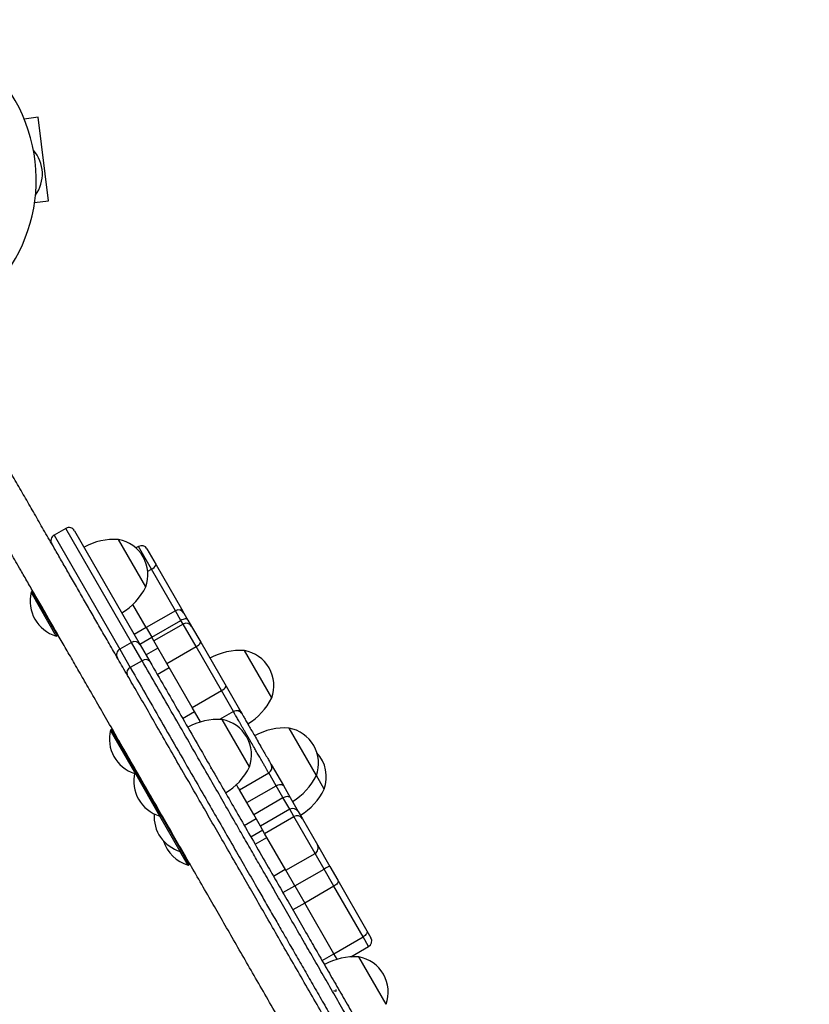
# Model space of a CAD drawing. Units: millimetres. Extents: x 1015.2 to 1027.4, y 497 to 508.7.
# Drawn here: x 1023.7 to 1024.1, y 504.4 to 504.9 of the extents above; entities that cross this region are included whole.
import ezdxf

# ---------------------------------------------------------------- set-up
doc = ezdxf.new("R2010")
doc.units = ezdxf.units.MM

# ---------------------------------------------------------------- blocks, each defined once
blk = doc.blocks.new('asd')
at = {"linetype": 'Continuous'}
for p, q in [((1023.710998407925, 504.846938926609), (1023.703765719193, 504.84604631398)), ((1023.716344362977, 504.8036215595797), (1023.710998407925, 504.846938926609)), ((1023.709111674245, 504.8027289469508), (1023.716344362977, 504.8036215595797)), ((1023.72538343053, 504.633986136395), (1023.719236616328, 504.6304477918362)), ((1023.759369725317, 504.5749451255451), (1023.72538343053, 504.633986136395)), ((1023.719236616328, 504.6304477918362), (1023.753222911114, 504.5714067809863)), ((1023.729853503805, 504.6327822273287), (1023.763839798592, 504.5737412164788)), ((1023.766758551435, 504.6036654496111), (1023.7526051732, 504.6282527064217)), ((1023.759681862318, 504.6159590780164), (1023.7526051732, 504.6282527064217)), ((1023.762883851897, 504.6246131736045), (1023.761579637876, 504.6238624174517)), ((1023.76961743426, 504.6129155904509), (1023.762883851897, 504.6246131736045)), ((1023.767353925171, 504.6234092645382), (1023.772097376136, 504.6151689387935)), ((1023.766758551435, 504.6036654496111), (1023.759681862318, 504.6159590780164)), ((1023.772097376136, 504.6151689387935), (1023.785212800066, 504.5923848168002)), ((1023.767743034516, 504.6118366132906), (1023.76961743426, 504.6129155904509)), ((1023.782037944831, 504.591338672344), (1023.76961743426, 504.6129155904509)), ((1023.707852241546, 504.6012321651029), (1023.707320022003, 504.6009257989002)), ((1023.720384678835, 504.5782298695366), (1023.707320022003, 504.6009257989002)), ((1023.708448251316, 504.6010716438941), (1023.707852241546, 504.6012321651029)), ((1023.720916898379, 504.5785362357393), (1023.707852241546, 504.6012321651029)), ((1023.766907325255, 504.5826289011222), (1023.76003685499, 504.594564286017)), ((1023.782037944831, 504.591338672344), (1023.766907325255, 504.5826289011222)), ((1023.784912354934, 504.5863452454599), (1023.782037944831, 504.591338672344)), ((1023.785212800066, 504.5923848168002), (1023.786508018105, 504.5901347632777)), ((1023.786508018105, 504.5901347632777), (1023.7885871794, 504.5865228430798)), ((1023.769781735358, 504.5776354742381), (1023.784912354934, 504.5863452454599)), ((1023.786019181705, 504.5844224653565), (1023.770888562129, 504.5757126941346)), ((1023.786019181705, 504.5844224653565), (1023.784912354934, 504.5863452454599)), ((1023.792752764068, 504.5727248822028), (1023.786019181705, 504.5844224653565)), ((1023.7885871794, 504.5865228430798), (1023.790489254979, 504.5832185562901)), ((1023.790489254979, 504.5832185562901), (1023.795232705944, 504.5749782305454)), ((1023.720384678835, 504.5782298695366), (1023.720916898379, 504.5785362357393)), ((1023.720916898379, 504.5785362357393), (1023.721077419588, 504.5791322455092)), ((1023.766907325255, 504.5826289011222), (1023.760760511052, 504.5790905565634)), ((1023.763634921155, 504.5740971296792), (1023.769781735358, 504.5776354742381)), ((1023.766907325255, 504.5826289011222), (1023.769781735358, 504.5776354742381)), ((1023.770888562129, 504.5757126941346), (1023.769781735358, 504.5776354742381)), ((1023.759369725317, 504.5749451255451), (1023.753222911114, 504.5714067809863)), ((1023.764833557432, 504.5654533532526), (1023.759369725317, 504.5749451255451)), ((1023.763839798592, 504.5737412164788), (1023.768893843298, 504.5649613271082)), ((1023.777622144492, 504.564015110981), (1023.770888562129, 504.5757126941346)), ((1023.777622144492, 504.564015110981), (1023.792752764068, 504.5727248822028)), ((1023.805868187997, 504.5499407602095), (1023.792752764068, 504.5727248822028)), ((1023.795232705944, 504.5749782305454), (1023.808348129874, 504.5521941085521)), ((1023.753222911114, 504.5714067809863), (1023.758686743229, 504.5619150086938)), ((1023.773018093595, 504.5720132708473), (1023.766871279392, 504.5684749262884)), ((1023.831972209337, 504.5461490363728), (1023.817818831101, 504.5707362931834)), ((1023.824895520219, 504.5584426647781), (1023.817818831101, 504.5707362931834)), ((1023.764833557432, 504.5654533532526), (1023.758686743229, 504.5619150086938)), ((1023.790737568421, 504.5412309889877), (1023.777622144492, 504.564015110981)), ((1023.77269469826, 504.5583584796829), (1023.778841512462, 504.5618968242417)), ((1023.831972209337, 504.5461490363728), (1023.824895520219, 504.5584426647781)), ((1023.808348129874, 504.5521941085521), (1023.815977581506, 504.5389402207884)), ((1023.790737568421, 504.5412309889877), (1023.805868187997, 504.5499407602095)), ((1023.812095299617, 504.5391230183221), (1023.805868187997, 504.5499407602095)), ((1023.785810122188, 504.5355743576917), (1023.79195693639, 504.5391127022506)), ((1023.795054466816, 504.5337316706133), (1023.790737568421, 504.5412309889877)), ((1023.812095299617, 504.5391230183221), (1023.804986181649, 504.5350307344088)), ((1023.815977581506, 504.5389402207884), (1023.816479700143, 504.5380679400037)), ((1023.820453759353, 504.5103861035345), (1023.806300381118, 504.5349733603451)), ((1023.813377070235, 504.5226797319398), (1023.806300381118, 504.5349733603451)), ((1023.748951474499, 504.5298345539799), (1023.748419254955, 504.5295281877771)), ((1023.761015229921, 504.5076464528236), (1023.748419254955, 504.5295281877771)), ((1023.749547484269, 504.529674032771), (1023.748951474499, 504.5298345539799)), ((1023.761547449464, 504.5079528190264), (1023.748951474499, 504.5298345539799)), ((1023.855107539145, 504.5059583281246), (1023.840954160909, 504.5305455849352)), ((1023.848030850027, 504.5182519565299), (1023.840954160909, 504.5305455849352)), ((1023.820453759353, 504.5103861035345), (1023.813377070235, 504.5226797319398)), ((1023.855107539145, 504.5059583281246), (1023.848030850027, 504.5182519565299)), ((1023.831622110091, 504.511762536733), (1023.837975858574, 504.5007248012151)), ((1023.761547449464, 504.5079528190264), (1023.761015229921, 504.5076464528236)), ((1023.774079886753, 504.48495052346), (1023.761015229921, 504.5076464528236)), ((1023.762143459234, 504.5077922978175), (1023.761547449464, 504.5079528190264)), ((1023.774612106297, 504.4852568896628), (1023.761547449464, 504.5079528190264)), ((1023.800254839138, 504.5098734403577), (1023.800733475631, 504.5096494995076)), ((1023.81528147276, 504.4985933042554), (1023.830412092335, 504.5073030754772)), ((1023.834224341425, 504.5006804341664), (1023.830412092335, 504.5073030754772)), ((1023.859190244405, 504.4988658501985), (1023.855107539145, 504.5059583281246)), ((1023.819093721849, 504.4919706629447), (1023.81528147276, 504.4985933042554)), ((1023.819093721849, 504.4919706629447), (1023.834224341425, 504.5006804341664)), ((1023.837776074234, 504.4945103618875), (1023.834224341425, 504.5006804341664)), ((1023.837975858574, 504.5007248012151), (1023.841527591383, 504.4945547289361)), ((1023.822645454658, 504.4858005906657), (1023.819093721849, 504.4919706629447)), ((1023.822645454658, 504.4858005906657), (1023.837776074234, 504.4945103618875)), ((1023.84126245671, 504.4884538162451), (1023.837776074234, 504.4945103618875)), ((1023.841527591383, 504.4945547289361), (1023.845711250354, 504.4872868741652)), ((1023.774612106297, 504.4852568896628), (1023.774772627506, 504.4858528994327)), ((1023.826131837134, 504.4797440450233), (1023.822645454658, 504.4858005906657)), ((1023.84126245671, 504.4884538162451), (1023.826131837134, 504.4797440450233)), ((1023.843425136418, 504.4846968078127), (1023.84126245671, 504.4884538162451)), ((1023.845711250354, 504.4872868741652), (1023.847873930062, 504.4835298657329)), ((1023.774079886753, 504.48495052346), (1023.774612106297, 504.4852568896628)), ((1023.784619241596, 504.4666415501654), (1023.774079886753, 504.48495052346)), ((1023.78515146114, 504.4669479163681), (1023.774612106297, 504.4852568896628)), ((1023.817718008427, 504.4801439593657), (1023.82386482263, 504.4836823039246)), ((1023.828294516842, 504.4759870365909), (1023.843425136418, 504.4846968078127)), ((1023.854404159002, 504.4656240434662), (1023.843425136418, 504.4846968078127)), ((1023.847873930062, 504.4835298657329), (1023.855608068068, 504.4700941167407)), ((1023.827351205106, 504.4776257582822), (1023.821204390903, 504.4740874137233)), ((1023.828294516842, 504.4759870365909), (1023.826131837134, 504.4797440450233)), ((1023.839273539426, 504.4569142722444), (1023.828294516842, 504.4759870365909)), ((1023.823367070611, 504.4703304052913), (1023.829513884813, 504.4738687498501)), ((1023.784619241596, 504.4666415501654), (1023.78515146114, 504.4669479163681)), ((1023.788701946856, 504.4595490722393), (1023.784619241596, 504.4666415501654)), ((1023.78515146114, 504.4669479163681), (1023.785311982349, 504.467543926138)), ((1023.7892341664, 504.459855438442), (1023.78515146114, 504.4669479163681)), ((1023.839273539426, 504.4569142722444), (1023.854404159002, 504.4656240434662)), ((1023.859058331939, 504.457538811563), (1023.854404159002, 504.4656240434662)), ((1023.855608068068, 504.4700941167407), (1023.862085588727, 504.458841364127)), ((1023.7892341664, 504.459855438442), (1023.789394687609, 504.4604514482119)), ((1023.788701946856, 504.4595490722393), (1023.7892341664, 504.459855438442)), ((1023.830339213815, 504.4582183941071), (1023.830358818457, 504.4581843369119)), ((1023.832862082896, 504.453835664489), (1023.839008897098, 504.4573740090479)), ((1023.843927712364, 504.4488290403394), (1023.839273539426, 504.4569142722444)), ((1023.843927712363, 504.4488290403413), (1023.859058331939, 504.457538811563)), ((1023.864198826508, 504.4486087414416), (1023.859058331939, 504.457538811563)), ((1023.862085588727, 504.458841364127), (1023.866197984382, 504.4516973080298)), ((1023.866197984382, 504.4516973080298), (1023.881295986763, 504.4254690496103)), ((1023.837780898161, 504.4452906957805), (1023.843927712364, 504.4488290403394)), ((1023.843927712364, 504.4488290403394), (1023.849068206931, 504.4398989702216)), ((1023.864198826508, 504.4486087414416), (1023.849068206932, 504.4398989702198)), ((1023.879296828888, 504.422380483022), (1023.864198826508, 504.4486087414416)), ((1023.849068206931, 504.4398989702216), (1023.842921392728, 504.4363606256627)), ((1023.864166209313, 504.4136707118003), (1023.849068206931, 504.4398989702216)), ((1023.881295986763, 504.4254690496103), (1023.883375148058, 504.4218571294124)), ((1023.864166209313, 504.4136707118003), (1023.879296828888, 504.422380483022)), ((1023.882171238992, 504.4173870561379), (1023.879296828888, 504.422380483022)), ((1023.872874624277, 504.4120355642907), (1023.882171238992, 504.4173870561379)), ((1023.85801939511, 504.4101323672414), (1023.864166209313, 504.4136707118003)), ((1023.865821357993, 504.4107953865603), (1023.864166209313, 504.4136707118003)), ((1023.89122065053, 504.3874498194815), (1023.877067272295, 504.4120370762921)), ((1023.884143961412, 504.3997434478868), (1023.877067272295, 504.4120370762921)), ((1023.89122065053, 504.3874498194815), (1023.884143961412, 504.3997434478868)), ((1023.865113625911, 504.3940414756225), (1023.864114626052, 504.3945088801793)), ((1023.865211164449, 504.3951400901919), (1023.865113625911, 504.3940414756225)), ((1023.866526316865, 504.3953541378754), (1023.866479584623, 504.3948277744134))]:
    blk.add_line(p, q, dxfattribs=at)
at = {"linetype": 'Continuous', "flags": 128}
for points in [[(1023.784758253049, 504.5915841823253), (1023.784933046803, 504.5917649913814), (1023.785133483821, 504.5920231402138), (1023.785227944938, 504.5922324296453), (1023.785212800066, 504.5923848168002)], [(1023.7885871794, 504.5865228430798), (1023.788369214243, 504.5867754148018), (1023.788050601385, 504.5869555219048), (1023.787643584939, 504.5870562429737), (1023.787163806319, 504.5870737073544), (1023.786629703149, 504.5870072439006), (1023.786061800714, 504.5868594067655), (1023.785481923186, 504.5866358772472), (1023.784912354934, 504.5863452454599)], [(1023.834224341425, 504.5006804341664), (1023.834795383306, 504.5009685059657), (1023.835379625089, 504.5011844538986), (1023.835954614688, 504.5013199792073), (1023.836498255577, 504.5013698737301), (1023.836989655941, 504.5013322200485), (1023.837409931539, 504.5012084651723), (1023.837742931416, 504.5010033649322), (1023.837975858574, 504.5007248012151)], [(1023.837776074234, 504.4945103618875), (1023.838347116115, 504.4947984336868), (1023.838931357898, 504.4950143816197), (1023.839506347497, 504.4951499069284), (1023.840049988386, 504.4951998014512), (1023.84054138875, 504.4951621477696), (1023.840961664348, 504.4950383928934), (1023.841294664225, 504.4948332926532), (1023.841527591383, 504.4945547289361)], [(1023.866197984382, 504.4516973080298), (1023.866306925559, 504.4513819778784), (1023.866302656209, 504.4510160072585), (1023.866185340399, 504.4506134602157), (1023.865959486511, 504.4501898064071), (1023.865633773983, 504.4497613266111), (1023.865220719764, 504.4493444870659), (1023.864736197297, 504.4489553066814), (1023.864198826508, 504.4486087414416)], [(1023.881295986763, 504.4254690496103), (1023.88140492794, 504.4251537194589), (1023.88140065859, 504.4247877488389), (1023.88128334278, 504.4243852017962), (1023.881057488892, 504.4239615479876), (1023.880731776364, 504.4235330681915), (1023.880318722145, 504.4231162286463), (1023.879834199678, 504.4227270482619), (1023.879296828888, 504.422380483022)]]:
    blk.add_lwpolyline(points, dxfattribs=at)
at = {"linetype": 'Continuous'}
for centre, radius, start, end in [((1023.627036651392, 504.8145883329902), 0.08292740447867548, 18.06614859794754, 107.6865821776934), ((1023.627036651392, 504.8145883329902), 0.08292740447867558, 288.4460221209768, 18.06614859794754), ((1023.694529967464, 504.8175977325744), 0.01864048017338777, 323.8312111723611, 41.27482819739873), ((1024.05621866567, 504.4712184504249), 0.5455750294649782, 155.708138345726, 265.2378036946362), ((1023.727016512634, 504.6311491452246), 0.00327345017679012, 29.92639917741574, 119.9263991774333), ((1023.720869698432, 504.6276108006658), 0.00327345017679012, 119.9263991774333, 209.9263991774349), ((1023.750520630054, 504.5955846442529), 0.03273450176790158, 86.34891665324002, 118.7958324291342), ((1023.749200756049, 504.6099257469097), 0.01864048017338874, 29.92639917745371, 79.47668031510729), ((1023.764516934001, 504.6217761824341), 0.003273450176790893, 29.92639917746966, 119.9263991774632), ((1023.749200756049, 504.6099257469097), 0.01864048017338877, 340.3761180397782, 29.92639917745371), ((1023.768157632851, 504.6170135222724), 0.004350179923486705, 289.6073643050985, 334.911058047712), ((1023.737462331522, 504.6182695279725), 0.03273450176790079, 301.0569659257647, 333.5038817016521), ((1023.725641036014, 504.5963638586783), 0.01888043572002409, 166.0176718747585, 253.8351264801514), ((1023.783671026935, 504.5885016811736), 0.003273450176790893, 29.92639917745653, 119.9263991774333), ((1023.787652263809, 504.581585474186), 0.003273450176790893, 29.92639917745653, 119.9263991774333), ((1023.761002807421, 504.5721081343747), 0.003273450176790893, 29.92639917746966, 119.9263991774632), ((1023.791292962659, 504.5768228140242), 0.004350179923455873, 289.6073643049389, 334.9110580479087), ((1023.754855993218, 504.5685697898158), 0.00327345017678955, 119.9263991774632, 209.9263991774696), ((1023.815734287955, 504.5380682310146), 0.03273450176789916, 86.34891665324002, 118.7958324291342), ((1023.814414413951, 504.5524093336713), 0.01864048017338874, 340.3761180397957, 79.47668031510729), ((1023.766607347632, 504.5630918725558), 0.002953459455374845, 39.26966846829848, 126.9114852715213), ((1023.759837966487, 504.5591951543292), 0.002953459455379186, 112.9413130834697, 200.5831298865295), ((1023.804408386588, 504.5540386920309), 0.004350179923457434, 289.6073643049945, 334.9110580479262), ((1023.802675989424, 504.5607531147341), 0.03273450176789941, 301.0569659257647, 333.5038817016521), ((1023.813728381802, 504.5362860270447), 0.003273450159840901, 29.92639540721321, 119.9402892393582), ((1023.814548509938, 504.5377844913378), 0.001837921682433711, 38.96342006295228, 106.5715842178995), ((1023.804215837971, 504.5023052981763), 0.03273450176790148, 86.34891665324652, 118.7958324291342), ((1023.802895963967, 504.5166464008331), 0.01864048017338626, 29.92639917743776, 79.47668031511398), ((1023.766740268966, 504.5249662475552), 0.01888043572002442, 166.0176718747427, 251.8880088266078), ((1023.838869617763, 504.4978775227664), 0.03273450176789916, 86.34891665324652, 118.7958324291342), ((1023.837549743758, 504.5122186254231), 0.01864048017338845, 29.92639917745371, 79.47668031511398), ((1023.802895963967, 504.5166464008331), 0.01864048017338731, 340.3761180397782, 29.92639917743776), ((1023.837549743758, 504.5122186254231), 0.01864048017338647, 340.3761180397957, 29.92639917745371), ((1023.841632449019, 504.505126147497), 0.01864048017338627, 340.3761180397957, 42.60678266952254), ((1023.828787354927, 504.5101378192315), 0.00326734506854266, 299.8192396902312, 29.81883734515739), ((1023.779336243931, 504.5030845126017), 0.01888043572002409, 166.0176718747585, 253.8351264801514), ((1023.79115753944, 504.5249901818959), 0.03273450176789857, 301.0569659257647, 333.5038817016521), ((1023.825811319232, 504.520562406486), 0.03273450176789941, 301.0569659257647, 333.5038817016521), ((1023.829894024492, 504.5134699285599), 0.03273450176789937, 301.0569659257647, 333.5038817016521), ((1023.789875598774, 504.4847755393071), 0.01888043572002379, 175.9078761062447, 253.8351264801585), ((1023.842903332304, 504.4856457570499), 0.00325233287961449, 30.30459788536609, 120.299669753704), ((1023.845066012012, 504.4818887486175), 0.003252332879612595, 30.30459788529294, 120.2996697537573), ((1023.793958304035, 504.477683061381), 0.01888043572002459, 197.4098047437276, 253.8351264801514), ((1023.852771076897, 504.4684610346366), 0.003273450176790893, 299.9263991774333, 29.92639917745653), ((1023.863404906941, 504.4516060488695), 0.007354616742197021, 100.3340213356317, 126.2279696578922), ((1023.880538156887, 504.4202240473084), 0.00327345017679012, 299.9263991774333, 29.92639917741574), ((1023.874982729149, 504.3793690141233), 0.03273450176789916, 86.34891665324002, 118.7958324291342), ((1023.873662855144, 504.39371011678), 0.01864048017338936, 29.92639917745371, 79.47668031510729), ((1023.873662855144, 504.39371011678), 0.01864048017338936, 340.3761180397957, 29.92639917745371)]:
    blk.add_arc(centre, radius, start, end, dxfattribs=at)
for points, knots in [([(1024.110320663621, 503.9444948551575), (1024.110322290119, 503.9444920296039), (1024.110432320274, 503.944300885155), (1024.110050251203, 503.9449646157651), (1024.109183883052, 503.9464696710152), (1024.107696771656, 503.9490530817879), (1024.105541427502, 503.9527973468919), (1024.102574813169, 503.9579509510178), (1024.098744882964, 503.9646043079713), (1024.09431434379, 503.972301043174), (1024.089373463783, 503.9808843427634), (1024.084032496457, 503.9901626742726), (1024.078549417834, 503.9996878816117), (1024.073069683975, 504.0092072784217), (1024.068350672904, 504.017405147169), (1024.064465916696, 504.0241537478873), (1024.061408847629, 504.0294644900293), (1024.058480809068, 504.034551080302), (1024.055604757784, 504.0395473582459), (1024.052681826449, 504.0446250762429), (1024.049609778628, 504.0499618394838), (1024.046286934802, 504.0557342856887), (1024.042912743511, 504.0615959327412), (1024.039467935716, 504.0675802548229), (1024.035948556905, 504.0736941217169), (1024.032051327894, 504.0804643901967), (1024.027729162353, 504.0879728586609), (1024.022956696701, 504.0962635887357), (1024.017733411653, 504.105337482526), (1024.012085078804, 504.1151497695994), (1024.005404738365, 504.1267548608515), (1023.997655540014, 504.1402167726843), (1023.988808650006, 504.1555855950941), (1023.979523773047, 504.1717152886874), (1023.969878677436, 504.1884707543302), (1023.960010368758, 504.2056139858418), (1023.949998872551, 504.2230059628098), (1023.939923421252, 504.2405090426015), (1023.929797312993, 504.2581001236927), (1023.920334409401, 504.2745390852555), (1023.911606757956, 504.2897007663654), (1023.903677179862, 504.30347603399), (1023.895882636915, 504.3170167184803), (1023.888259494994, 504.3302596450096), (1023.880879034215, 504.3430809857207), (1023.873757053362, 504.3554532949544), (1023.866910231847, 504.3673475972279), (1023.860290261562, 504.3788478134145), (1023.853730718381, 504.3902430556005), (1023.847235460683, 504.4015266210097), (1023.840817455719, 504.4126759829246), (1023.834642851933, 504.4234025081714), (1023.828705060011, 504.4337176437143), (1023.822996849176, 504.4436339508603), (1023.817184964697, 504.4537303599185), (1023.811306433292, 504.4639425480568), (1023.805401646435, 504.4742003471806), (1023.799770455929, 504.4839828545662), (1023.793643748758, 504.494626173787), (1023.78715359296, 504.5059008761725), (1023.780406209267, 504.5176224350041), (1023.774098679778, 504.5285798788603), (1023.768199758475, 504.5388274883414), (1023.762635747863, 504.548493290776), (1023.757400444886, 504.5575880621188), (1023.75249223177, 504.5661146127662), (1023.747882647589, 504.5741223850563), (1023.743549616734, 504.5816497287508), (1023.739470519497, 504.588735938817), (1023.735414325898, 504.5957823606698), (1023.731378210231, 504.6027939031274), (1023.727357970608, 504.6097778657134), (1023.723554442352, 504.6163853571858), (1023.719434619342, 504.623542316089), (1023.714988508358, 504.6312661026475), (1023.710210220162, 504.6395669476491), (1023.705515782017, 504.6477221282954), (1023.700798487404, 504.6559170152093), (1023.696544325, 504.6633073485846), (1023.692676832776, 504.6700259583008), (1023.689255453145, 504.6759695809632), (1023.685864901716, 504.6818596488562), (1023.682555809156, 504.6876082063545), (1023.679421538766, 504.6930530626779), (1023.676508343595, 504.6981138670047), (1023.673931410522, 504.7025905166215), (1023.671719494466, 504.7064330584653), (1023.669886254133, 504.709617764627), (1023.668396700245, 504.712205418497), (1023.667309567541, 504.7140939860561), (1023.666645592856, 504.7152474432608), (1023.666594530781, 504.7153361483271), (1023.666570138866, 504.7153785219766)], [0, 0, 0, 0, 0.0001496033253746046, 0.01012043974531592, 0.02010699424327989, 0.03015419882449051, 0.04028663015204118, 0.05369180493185396, 0.06722987493205267, 0.080841797175246, 0.09540931259897172, 0.1098301198828189, 0.1239517905670572, 0.1376072087434694, 0.1506189090128794, 0.1583427043823463, 0.1656979618012277, 0.1727142711692011, 0.1795799592800575, 0.1865037812447959, 0.1936950235724464, 0.2013636935003048, 0.2097204971431765, 0.2169069116612642, 0.2247511374480259, 0.2333558258351142, 0.2428236371997401, 0.2532427650800347, 0.2645787234220019, 0.2767353491780145, 0.2896163490967527, 0.307229273560857, 0.3256901752757514, 0.3447932729493892, 0.3643348914453616, 0.3841140434105499, 0.4035800989313615, 0.4229019234617769, 0.4419023463962163, 0.4604118663707587, 0.4747592470659333, 0.4886158777685937, 0.5019152005967321, 0.5146016956291147, 0.5266350035393782, 0.5378184198396252, 0.5484503015615005, 0.5586203739556764, 0.5684145845185905, 0.5786608750222955, 0.5886529878710555, 0.5984689189371426, 0.6081723867724199, 0.6178122289969248, 0.6274226301529838, 0.6387376810933866, 0.6500511181118298, 0.6613535232017461, 0.6726181572629978, 0.6885605610953092, 0.7041834963739092, 0.7192962088167297, 0.7336867579886391, 0.7471524290381842, 0.7596428285985165, 0.7712616724625776, 0.7820829545323782, 0.792180426141954, 0.801627593463614, 0.8104977342058337, 0.8203104552758997, 0.8295426711611534, 0.8383139139466292, 0.8467441128174737, 0.8584350699901538, 0.8700325520585668, 0.8818982961900258, 0.8943991886616787, 0.9078648298073255, 0.9178704307177123, 0.9277376518284893, 0.9370621117724367, 0.9456838518983957, 0.9536597296476819, 0.9610488277285627, 0.9679099884385809, 0.9737930605396873, 0.9793558195106068, 0.984688254893645, 0.9899114704202394, 0.9951807959314284, 1, 1, 1, 1]), ([(1024.092353052875, 503.9341520018316), (1024.092354679373, 503.934149176278), (1024.092464709528, 503.9339580318291), (1024.092082640457, 503.9346217624392), (1024.091216272306, 503.9361268176893), (1024.08972916091, 503.938710228462), (1024.087573816756, 503.942454493566), (1024.084607202422, 503.947608097692), (1024.080777272218, 503.9542614546454), (1024.076346733043, 503.9619581898481), (1024.071405853037, 503.9705414894375), (1024.066064885711, 503.9798198209467), (1024.060581807087, 503.9893450282859), (1024.055102073229, 503.9988644250959), (1024.050383062158, 504.0070622938431), (1024.04649830595, 504.0138108945614), (1024.043441236883, 504.0191216367035), (1024.040513198321, 504.0242082269761), (1024.037637147038, 504.02920450492), (1024.034714215702, 504.0342822229169), (1024.031642167882, 504.039618986158), (1024.028319324056, 504.0453914323628), (1024.024945132765, 504.0512530794153), (1024.02150032497, 504.057237401497), (1024.017980946159, 504.063351268391), (1024.014083717148, 504.0701215368708), (1024.009761551607, 504.077630005335), (1024.004989085955, 504.0859207354098), (1023.999765800907, 504.0949946292001), (1023.994117468058, 504.1048069162736), (1023.987437127619, 504.1164120075256), (1023.979687929268, 504.1298739193584), (1023.97084103926, 504.1452427417682), (1023.961556162301, 504.1613724353616), (1023.95191106669, 504.1781279010043), (1023.942042758011, 504.1952711325159), (1023.932031261805, 504.2126631094839), (1023.921955810506, 504.2301661892756), (1023.911829702247, 504.2477572703668), (1023.902366798654, 504.2641962319296), (1023.893639147209, 504.2793579130395), (1023.885709569116, 504.2931331806641), (1023.877915026169, 504.3066738651544), (1023.870291884248, 504.3199167916837), (1023.862911423468, 504.3327381323948), (1023.855789442616, 504.3451104416285), (1023.848942621101, 504.3570047439021), (1023.842322650816, 504.3685049600886), (1023.835763107635, 504.3799002022746), (1023.829267849937, 504.3911837676839), (1023.822849844972, 504.4023331295987), (1023.816675241187, 504.4130596548455), (1023.810737449265, 504.4233747903884), (1023.805029238429, 504.4332910975344), (1023.799217353951, 504.4433875065926), (1023.793338822546, 504.4535996947309), (1023.787434035689, 504.4638574938547), (1023.781802845183, 504.4736400012403), (1023.775676138012, 504.4842833204611), (1023.769185982214, 504.4955580228466), (1023.762438598521, 504.5072795816782), (1023.756131069032, 504.5182370255344), (1023.750232147728, 504.5284846350156), (1023.744668137117, 504.5381504374502), (1023.73943283414, 504.5472452087929), (1023.734524621024, 504.5557717594403), (1023.729915036843, 504.5637795317305), (1023.725582005987, 504.571306875425), (1023.72150290875, 504.5783930854911), (1023.717446715152, 504.5854395073439), (1023.713410599485, 504.5924510498015), (1023.709390359861, 504.5994350123875), (1023.705586831606, 504.6060425038599), (1023.701467008596, 504.6131994627631), (1023.697020897612, 504.6209232493217), (1023.692242609416, 504.6292240943232), (1023.687548171271, 504.6373792749695), (1023.682830876658, 504.6455741618834), (1023.678576714254, 504.6529644952587), (1023.67470922203, 504.6596831049749), (1023.671287842399, 504.6656267276373), (1023.66789729097, 504.6715167955303), (1023.66458819841, 504.6772653530286), (1023.66145392802, 504.682710209352), (1023.658540732849, 504.6877710136788), (1023.655963799776, 504.6922476632956), (1023.65375188372, 504.6960902051394), (1023.651918643387, 504.6992749113011), (1023.650429089499, 504.7018625651711), (1023.649341956795, 504.7037511327302), (1023.64867798211, 504.7049045899349), (1023.648626920035, 504.7049932950012), (1023.648602528119, 504.7050356686507)], [0, 0, 0, 0, 0.0001496033253746047, 0.01012043974531592, 0.02010699424327989, 0.03015419882449051, 0.04028663015204118, 0.053691804931854, 0.06722987493205272, 0.08084179717524606, 0.09540931259897177, 0.109830119882819, 0.1239517905670572, 0.1376072087434695, 0.1506189090128794, 0.1583427043823463, 0.1656979618012278, 0.1727142711692012, 0.1795799592800576, 0.186503781244796, 0.1936950235724464, 0.2013636935003048, 0.2097204971431766, 0.2169069116612642, 0.2247511374480259, 0.2333558258351143, 0.2428236371997401, 0.2532427650800348, 0.2645787234220019, 0.2767353491780146, 0.2896163490967528, 0.3072292735608569, 0.3256901752757514, 0.3447932729493892, 0.3643348914453616, 0.3841140434105501, 0.4035800989313615, 0.4229019234617769, 0.4419023463962164, 0.4604118663707588, 0.4747592470659333, 0.4886158777685937, 0.5019152005967321, 0.5146016956291147, 0.5266350035393782, 0.537818419839625, 0.5484503015615007, 0.5586203739556763, 0.5684145845185904, 0.5786608750222952, 0.5886529878710555, 0.5984689189371425, 0.6081723867724199, 0.6178122289969248, 0.6274226301529838, 0.6387376810933864, 0.6500511181118298, 0.6613535232017462, 0.6726181572629979, 0.6885605610953092, 0.7041834963739093, 0.7192962088167302, 0.7336867579886392, 0.7471524290381845, 0.7596428285985167, 0.7712616724625779, 0.7820829545323784, 0.7921804261419543, 0.8016275934636143, 0.8104977342058339, 0.8203104552759, 0.8295426711611538, 0.8383139139466295, 0.8467441128174741, 0.8584350699901541, 0.8700325520585671, 0.8818982961900262, 0.8943991886616789, 0.9078648298073259, 0.9178704307177127, 0.9277376518284897, 0.9370621117724373, 0.9456838518983961, 0.9536597296476823, 0.961048827728563, 0.9679099884385811, 0.9737930605396874, 0.979355819510607, 0.9846882548936451, 0.9899114704202394, 0.9951807959314284, 1, 1, 1, 1]), ([(1024.041939386581, 504.0840649474837), (1024.038941660827, 504.0892725983873), (1024.032944734378, 504.0996904624634), (1024.023681819189, 504.1157820040567), (1024.014305275954, 504.1320709403584), (1024.004773502493, 504.1486295426959), (1023.995093377166, 504.1654458619806), (1023.985251722141, 504.1825427907502), (1023.97524714857, 504.1999227417132), (1023.96492812308, 504.2178489587282), (1023.954713587247, 504.2355936562528), (1023.945053859083, 504.2523745415747), (1023.936128868115, 504.2678790410173), (1023.927966628435, 504.282058488484), (1023.920248455961, 504.295466502145), (1023.913000451596, 504.308057739496), (1023.905707070713, 504.3207278049597), (1023.898218318683, 504.3337372692936), (1023.891413196975, 504.3455591306388), (1023.885380655772, 504.3560388646853), (1023.880170584165, 504.3650898040782), (1023.874860065124, 504.3743152408106), (1023.869486287113, 504.3836505710624), (1023.864117423747, 504.3929773635884), (1023.858759736319, 504.4022847412699), (1023.853459291095, 504.4114926777629), (1023.847975571059, 504.4210189993617), (1023.842416358445, 504.4306764667118), (1023.836809926525, 504.4404159634682), (1023.831436773031, 504.4497502088082), (1023.826491403331, 504.4583413078964), (1023.82175923815, 504.4665620279696), (1023.817219101757, 504.4744491555234), (1023.812157430522, 504.4832422937027), (1023.806793459426, 504.4925605873766), (1023.800811061411, 504.5029532126491), (1023.791942835917, 504.5183590990779), (1023.780024217015, 504.539064130688), (1023.76989770184, 504.5566559186751), (1023.764833557432, 504.5654533532526)], [0, 0, 0, 0, 0.03707951078617806, 0.07417726543799757, 0.1113097751559927, 0.1484502639454873, 0.1857139429368828, 0.2229874988754683, 0.2602961459296935, 0.2976196053034493, 0.3364453949882125, 0.3704792743297786, 0.399705798378411, 0.4289307863702903, 0.4533410738653757, 0.4764424979017334, 0.4995411867391341, 0.5227984351285597, 0.5460450824374636, 0.5609966183421901, 0.5759452430725116, 0.5911169727749574, 0.6062854915648163, 0.6213870677915494, 0.6364874489255685, 0.6519352435654994, 0.6673857108848554, 0.6853687690088014, 0.7033583591144349, 0.7216392569553862, 0.7399247733845585, 0.7560426007195321, 0.7742688356425135, 0.7924969535605912, 0.8169687444063151, 0.84144358367628, 0.8700734722613169, 0.9350253579395744, 1, 1, 1, 1]), ([(1023.768893843298, 504.5649613271082), (1023.773953352201, 504.5561719453316), (1023.784072513516, 504.5385929324754), (1023.795830193453, 504.5181674841272), (1023.804598148591, 504.5029357874184), (1023.810563703375, 504.4925724222172), (1023.816748592411, 504.4818280294256), (1023.823241182917, 504.4705490974656), (1023.829405018258, 504.4598412791665), (1023.835164039441, 504.4498367042547), (1023.840417497466, 504.4407103939513), (1023.845923208647, 504.4311458693219), (1023.851360428236, 504.4217003283244), (1023.856682770401, 504.4124543524539), (1023.861818274061, 504.4035329525436), (1023.867042680072, 504.3944571114158), (1023.872289933945, 504.3853415789708), (1023.877515301097, 504.3762640681489), (1023.882687577992, 504.3672787857506), (1023.887791541946, 504.3584121766357), (1023.893729475328, 504.3480967953489), (1023.900434231208, 504.3364492895785), (1023.907843086225, 504.3235786223811), (1023.915058558664, 504.311043899511), (1023.923734479027, 504.2959720856661), (1023.93378768677, 504.2785076473923), (1023.945088484113, 504.2588758957497), (1023.956101009997, 504.2397449294495), (1023.968776559935, 504.2177249568085), (1023.983069404777, 504.1928954185288), (1023.998849571063, 504.1654821045809), (1024.014212560885, 504.1387935098248), (1024.029179321066, 504.1127932454323), (1024.038776999634, 504.0961201527024), (1024.043574326837, 504.0877862331267)], [0, 0, 0, 0, 0.06555020559322475, 0.131102270459737, 0.1571539795849557, 0.1832503366179224, 0.2093225480378559, 0.2353392489907493, 0.2613240515148927, 0.2792287295950297, 0.2971843988076872, 0.3151095117439334, 0.3329723902715825, 0.3478973802129271, 0.3628876650143748, 0.3778731343568834, 0.3927915286375346, 0.4075724983482723, 0.4224020923957649, 0.4372484390612686, 0.4520523235851802, 0.4751144881643211, 0.4982202579945056, 0.521357828713479, 0.5444634291282144, 0.5834993470439614, 0.6225663424509901, 0.6616534904555618, 0.7007169084712486, 0.7605491713208462, 0.820419500657336, 0.8803014152989078, 0.9401695657554381, 1, 1, 1, 1]), ([(1023.758686743229, 504.5619150086938), (1023.764808772854, 504.5512798153082), (1023.773993070381, 504.5353248483636), (1023.78585729844, 504.514714304556), (1023.793700307527, 504.5010894246593), (1023.800776929436, 504.4887959130083), (1023.807080812215, 504.4778448042196), (1023.813196597382, 504.4672204587091), (1023.819098388914, 504.4569678630651), (1023.824136989768, 504.4482148027635), (1023.828775693197, 504.4401564444991), (1023.83293440171, 504.4329319336791), (1023.83727641063, 504.4253889932858), (1023.841813759068, 504.4175067089708), (1023.846534271433, 504.4093062321742), (1023.851371902275, 504.4009022970936), (1023.856296155148, 504.3923478821711), (1023.86127709887, 504.3836949838717), (1023.866277665181, 504.3750079972007), (1023.871256985665, 504.3663579187929), (1023.876262836596, 504.3576617516766), (1023.881267114522, 504.3489683171843), (1023.886259356909, 504.3402957908386), (1023.892028497075, 504.3302736372248), (1023.898521159265, 504.318994580734), (1023.906250057407, 504.3055679344359), (1023.914351841311, 504.2914935107794), (1023.922797537237, 504.2768216429591), (1023.93243189887, 504.2600848243889), (1023.943183380816, 504.2414073437691), (1023.954968535563, 504.2209341661634), (1023.966501030149, 504.2008999099374), (1023.978042178814, 504.1808506198386), (1023.989605605011, 504.1607626291984), (1024.001511181713, 504.1400802545043), (1024.013231159438, 504.1197203024598), (1024.024835334942, 504.0995615221002), (1024.032140266449, 504.0868713908857), (1024.035792572378, 504.0805266029248)], [0, 0, 0, 0, 0.07867398728054534, 0.1180270843175135, 0.1573446865916176, 0.1836090782288254, 0.2098767302014344, 0.2361231120325702, 0.2562978147617584, 0.2764678447220049, 0.2901883681476122, 0.3039179161076352, 0.3176320253247825, 0.3316743428683838, 0.3457637419614626, 0.3598431507415758, 0.3738717976466212, 0.387916163383727, 0.4020097629794968, 0.4161137991541183, 0.4301724445087197, 0.444935387375552, 0.4597171467940367, 0.4744908185377003, 0.4971489899764314, 0.5198122007050282, 0.5478687875922775, 0.5759403311278607, 0.6040062769707257, 0.64603421075878, 0.6880654333198365, 0.7300770659987271, 0.772089844676013, 0.816759451256049, 0.8614296217314079, 0.9097492335848221, 0.954876591381138, 1, 1, 1, 1]), ([(1023.830412092335, 504.5073030754772), (1023.830412091394, 504.5073030771116), (1023.830390428649, 504.5073407096508), (1023.830308050032, 504.5074838178217), (1023.830054947081, 504.5079235084202), (1023.829683245717, 504.5085692282421), (1023.829286446604, 504.5092585478897), (1023.828920793487, 504.5098937606935), (1023.828505250792, 504.5106156417029), (1023.828059189868, 504.5113905389973), (1023.827590058857, 504.5122055136595), (1023.82710693033, 504.5130448048142), (1023.826596730056, 504.513931125023), (1023.82604191023, 504.5148949583436), (1023.82544235451, 504.5159365068856), (1023.824801869946, 504.5170491570391), (1023.824146544609, 504.5181875885917), (1023.823529769022, 504.5192590514957), (1023.822601521148, 504.5208716042366), (1023.821532342788, 504.5227289814981), (1023.820302315385, 504.5248657858102), (1023.819306200227, 504.5265962376353), (1023.818385495728, 504.5281956860205), (1023.817537113155, 504.5296694967139), (1023.816719146584, 504.5310904687114), (1023.815948293166, 504.5324295957135), (1023.815231767453, 504.5336743445926), (1023.814570316437, 504.5348234176795), (1023.813961814647, 504.5358805073384), (1023.813458084547, 504.5367555875577), (1023.813052535165, 504.5374601081783), (1023.812731777185, 504.5380173291245), (1023.812466117484, 504.5384788333108), (1023.812278624343, 504.5388045465034), (1023.812162202209, 504.5390067951009), (1023.812101983505, 504.539111407067), (1023.812101124673, 504.5391128990308), (1023.812100768354, 504.5391135180285)], [0, 0, 0, 0, 1.216472203663064e-06, 0.02800996360187512, 0.06522131438210164, 0.1031869223594557, 0.1246074975472192, 0.1464482360051914, 0.1685026280877472, 0.1909909515858289, 0.2114945314600653, 0.2322940312434594, 0.2532368515684252, 0.2744626978258543, 0.2985081630746544, 0.3228735247056007, 0.3473900114349863, 0.3722027077500681, 0.3917992975193141, 0.4510874145832738, 0.4920180310417028, 0.533330623945222, 0.5690161302032756, 0.6049190965094231, 0.6414889426626045, 0.6782840105583291, 0.7138134277314546, 0.7495610123910805, 0.7860363386830915, 0.8227858246249732, 0.8512125575918312, 0.8797993696593933, 0.9089420699615122, 0.9383046236658332, 0.9609007641247205, 0.9837781995116819, 1, 1, 1, 1]), ([(1023.816583969182, 504.537886803769), (1023.816578925916, 504.5378955649338), (1023.816558978062, 504.5379302183568), (1023.816708540341, 504.5376703986794), (1023.817054598939, 504.5370692254839), (1023.817693899587, 504.5359586320321), (1023.818607899804, 504.5343708303282), (1023.819802601986, 504.5322953930101), (1023.82118089226, 504.5299010263536), (1023.822728083639, 504.5272132446013), (1023.8244494263, 504.5242229271403), (1023.826025893841, 504.5214842868204), (1023.827353633738, 504.5191777363088), (1023.828316747888, 504.5175046138537), (1023.829172956982, 504.516017206923), (1023.829896291977, 504.5147606289537), (1023.83053367616, 504.5136533647847), (1023.83101849292, 504.5128111408304), (1023.831355154145, 504.5122262927567), (1023.831547686452, 504.5118918255214), (1023.831599715507, 504.5118014406182), (1023.831622110091, 504.511762536733)], [0, 0, 0, 0, 0.01513957048529074, 0.05988221331495802, 0.1177986352432152, 0.1773601606737397, 0.2526176311259349, 0.3300395565727469, 0.4064568719031298, 0.4847468299979207, 0.5671814933790841, 0.6527856234498112, 0.7006009350892032, 0.7495356292886463, 0.7880310314761816, 0.8275391279915462, 0.8660930717369433, 0.9061438821770171, 0.9396028935194782, 0.9740035999963718, 1, 1, 1, 1]), ([(1023.81528147276, 504.4985933042554), (1023.815218461228, 504.4987027679248), (1023.815091248025, 504.4989237627731), (1023.814512948097, 504.4999283857412), (1023.814007533019, 504.5008063931047), (1023.813641785068, 504.501441770656), (1023.813634236107, 504.5014548847152)], [0, 0, 0, 0, 0.3244670852211513, 0.6550625850423958, 0.9928805641881404, 1, 1, 1, 1])]:
    blk.add_open_spline(points, degree=3, knots=knots, dxfattribs=at)

msp = doc.modelspace()

# ---------------------------------------------------------------- block references
msp.add_blockref('asd', (0, 0))

doc.saveas('drawing.dxf')
